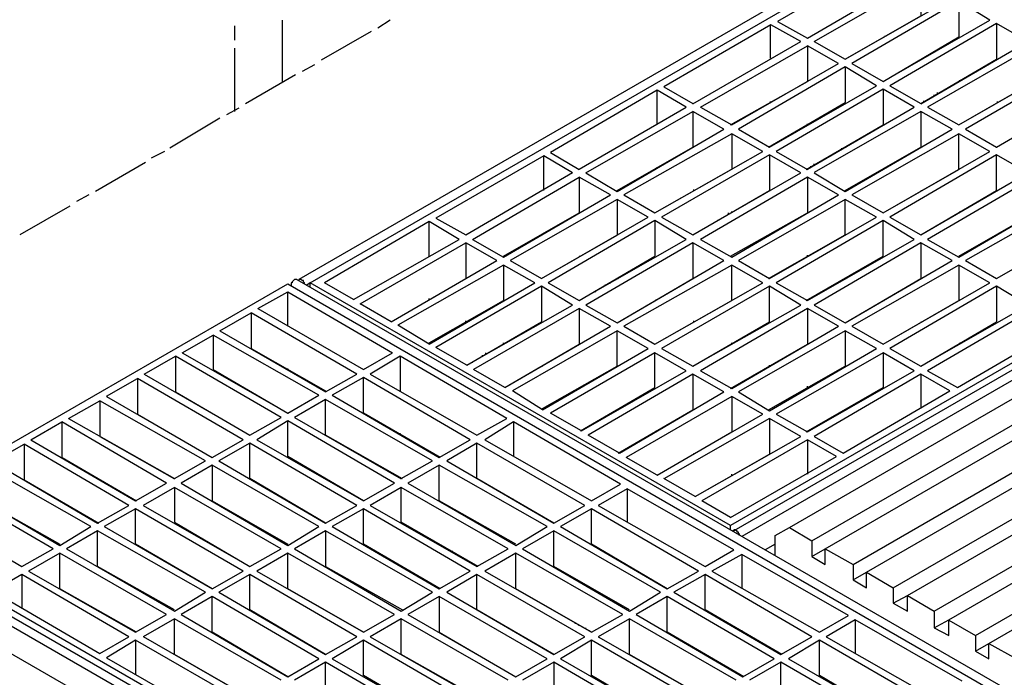
# Model space of a CAD drawing. Extents: x -1087 to 743, y -900 to 1146.
# Drawn here: x -97 to 36, y -208 to -120 of the extents above; entities that cross this region are included whole.
import ezdxf

# ---------------------------------------------------------------- set-up
doc = ezdxf.new("R2010")
doc.units = 0
doc.layers.add('prospekt-fassadenentwaesserung-terrassenentwaesserung-ACO-hochbau', color=10, linetype='CONTINUOUS')

msp = doc.modelspace()

# ---------------------------------------------------------------- linework, layer by layer
at = {"layer": 'prospekt-fassadenentwaesserung-terrassenentwaesserung-ACO-hochbau'}
for points in [[(210.23, 0.75), (-59.14, -154.65)], [(-57.63, -155.1), (212.48, 0.75)], [(325.99, 0.75), (-0.88, -187.83), (-57.63, -155.1)], [(327.49, 0.75), (-0.43, -188.58)], [(329.89, 0.75), (0.62, -189.33)], [(7.08, -188.13), (334.4, 0.75)], [(10.08, -189.93), (340.41, 0.75)], [(10.08, -192.04), (11.88, -190.99), (344.01, 0.75)], [(15.64, -193.09), (351.36, 0.75)], [(15.64, -195.19), (17.44, -194.14), (355.12, 0.75)], [(21.04, -196.24), (362.47, 0.75)], [(21.04, -198.34), (22.99, -197.29), (366.23, 0.75)], [(26.6, -199.39), (373.59, 0.75)], [(26.6, -201.65), (28.55, -200.59), (377.34, 0.75)], [(32.15, -202.7), (384.7, 0.75)], [(32.15, -204.8), (33.96, -203.75), (388.3, 0.75)], [(23.9, -113.66), (19.99, -111.41), (5.43, -119.82)], [(9.48, -122.07), (23.9, -113.66)], [(10.38, -122.52), (24.8, -114.26), (24.8, -119.06)], [(14.59, -124.92), (29, -116.66), (24.8, -114.26)], [(29.9, -117.11), (15.49, -125.52)], [(19.69, -127.92), (34.11, -119.66), (29.9, -117.11)], [(29.9, -117.11), (29.9, -121.92)], [(14.59, -124.92), (24.8, -119.06)], [(-67.84, -120.41), (-67.84, -122.37)], [(-61.39, -119.66), (-61.39, -128.07)], [(-46.82, -119.66), (-48.47, -120.72)], [(8.58, -122.52), (4.53, -120.27), (-9.89, -128.67)], [(4.52, -124.77), (4.52, -120.26)], [(5.43, -119.82), (9.48, -122.07)], [(35.01, -120.12), (20.59, -128.52)], [(24.8, -130.93), (39.21, -122.52), (35.01, -120.12)], [(35.01, -120.11), (35.01, -124.92)], [(-49.38, -121.17), (-56.13, -125.07)], [(19.69, -127.92), (29.9, -121.92)], [(19.99, -121.92), (19.99, -121.77)], [(-67.84, -123.42), (-67.84, -131.98)], [(-5.98, -130.93), (8.58, -122.52)], [(-4.93, -131.38), (9.48, -123.12), (9.48, -127.92)], [(-0.73, -133.78), (13.69, -125.52), (9.48, -123.12)], [(10.38, -122.52), (14.59, -124.92)], [(40.11, -123.12), (25.7, -131.38)], [(29.9, -133.78), (44.32, -125.52), (40.11, -123.12)], [(-57.03, -125.67), (-58.68, -126.57)], [(14.59, -125.97), (0.17, -134.38)], [(4.38, -136.78), (18.79, -128.52), (14.59, -125.97)], [(14.58, -125.97), (14.58, -130.77)], [(15.49, -125.52), (19.69, -127.92)], [(24.79, -130.92), (35.01, -124.92)], [(24.8, -124.92), (24.94, -124.92)], [(49.57, -128.52), (45.37, -125.97), (30.8, -134.38)], [(-59.59, -127.02), (-66.34, -130.93)], [(-9.89, -128.67), (-5.98, -130.92)], [(-0.88, -133.78), (9.48, -127.92)], [(20.59, -128.52), (24.8, -130.92)], [(29.9, -133.78), (40.11, -127.92)], [(30.05, -127.92), (30.05, -127.77)], [(35.01, -136.78), (49.57, -128.52)], [(-6.88, -131.38), (-10.79, -129.12), (-25.2, -137.53)], [(-10.79, -133.63), (-10.79, -129.13)], [(19.69, -128.97), (5.28, -137.38)], [(9.48, -139.78), (23.9, -131.38), (19.69, -128.98)], [(19.69, -128.98), (19.69, -133.78)], [(26.6, -129.87), (26.6, -129.72)], [(27.05, -129.58), (27.05, -129.43)], [(-67.24, -131.53), (-68.89, -132.43)], [(-21.3, -139.78), (-6.88, -131.38)], [(-4.93, -131.38), (-0.73, -133.78)], [(4.23, -136.78), (14.59, -130.78)], [(4.52, -130.77), (4.52, -130.62)], [(25.25, -130.62), (25.1, -130.62)], [(25.7, -131.38), (29.9, -133.78)], [(35, -136.78), (45.36, -130.77)], [(35.15, -130.77), (35.15, -130.62)], [(-69.8, -132.88), (-76.55, -136.93)], [(-20.4, -140.24), (-5.98, -131.98), (-5.98, -136.78)], [(-16.19, -142.79), (-1.78, -134.38), (-5.98, -131.98)], [(24.8, -131.98), (10.38, -140.23)], [(14.59, -142.79), (29, -134.38), (24.8, -131.98)], [(24.79, -131.98), (24.79, -136.78)], [(9.33, -139.79), (19.69, -133.78)], [(9.48, -133.78), (9.48, -133.63)], [(-0.73, -134.98), (-15.29, -143.24)], [(-11.09, -145.64), (3.48, -137.38), (-0.73, -134.98)], [(-0.73, -134.98), (-0.73, -139.79)], [(0.17, -134.38), (4.38, -136.78)], [(34.11, -137.38), (29.9, -134.98), (15.49, -143.24)], [(29.9, -139.79), (29.9, -134.98)], [(30.8, -134.38), (35.01, -136.78)], [(-16.19, -142.64), (-5.98, -136.78)], [(14.58, -142.64), (24.79, -136.78)], [(14.59, -136.78), (14.73, -136.78)], [(-77.3, -137.38), (-79.1, -138.28)], [(-22.2, -140.24), (-26.1, -137.98), (-40.67, -146.39)], [(-26.1, -142.64), (-26.1, -137.98)], [(-25.2, -137.53), (-21.3, -139.79)], [(4.38, -137.83), (-10.19, -146.24)], [(-5.98, -148.64), (8.58, -140.24), (4.38, -137.83)], [(4.38, -137.83), (4.38, -142.64)], [(5.28, -137.38), (9.48, -139.79)], [(14.14, -137.08), (14.14, -136.93)], [(19.69, -145.64), (34.11, -137.38)], [(39.21, -140.24), (35.01, -137.83), (20.59, -146.24)], [(35, -142.64), (35, -137.83)], [(-79.85, -138.88), (-86.61, -142.79)], [(-10.79, -139.64), (-10.79, -139.49)], [(9.93, -139.49), (9.93, -139.34)], [(10.38, -139.19), (10.38, -139.04)], [(-36.61, -148.64), (-22.2, -140.23)], [(-35.71, -149.24), (-21.3, -140.84), (-21.3, -145.64)], [(-31.51, -151.65), (-17.09, -143.24), (-21.3, -140.84)], [(-20.4, -140.24), (-16.19, -142.79)], [(-11.09, -145.64), (-0.73, -139.78)], [(9.48, -140.84), (-4.93, -149.24)], [(-0.73, -151.65), (13.69, -143.24), (9.48, -140.84)], [(9.48, -140.83), (9.48, -145.64)], [(10.38, -140.24), (14.59, -142.79)], [(19.69, -139.64), (19.84, -139.79)], [(19.69, -145.64), (29.9, -139.79)], [(24.8, -148.64), (39.21, -140.24)], [(40.11, -140.84), (25.7, -149.24)], [(29.9, -151.65), (44.32, -143.24), (40.11, -140.84)], [(-87.51, -143.24), (-89.16, -144.14)], [(-15.29, -143.24), (-11.09, -145.64)], [(-5.99, -148.64), (4.38, -142.64)], [(-5.83, -142.64), (-5.83, -142.49)], [(15.49, -143.24), (19.69, -145.64)], [(24.8, -148.64), (35, -142.64)], [(24.8, -142.64), (24.94, -142.64)], [(-90.06, -144.74), (-96.82, -148.64)], [(-16.19, -143.84), (-30.61, -152.1)], [(-26.4, -154.5), (-11.99, -146.24), (-16.19, -143.84)], [(-16.2, -143.84), (-16.2, -148.64)], [(18.79, -146.24), (14.59, -143.84), (0.17, -152.1)], [(14.59, -148.64), (14.59, -143.84)], [(45.37, -143.84), (30.8, -152.1)], [(35.01, -154.5), (49.57, -146.24), (45.37, -143.84)], [(-31.51, -151.5), (-21.3, -145.64)], [(-1.18, -145.79), (-1.18, -145.64)], [(-0.88, -151.5), (9.48, -145.64)], [(-0.73, -145.64), (-0.73, -145.49)], [(29.9, -151.5), (40.11, -145.64)], [(30.05, -145.64), (30.05, -145.49)], [(-37.51, -149.24), (-41.57, -146.84), (-55.68, -155.1)], [(-41.57, -151.5), (-41.57, -146.84)], [(-40.67, -146.39), (-36.61, -148.64)], [(-11.09, -146.69), (-25.5, -155.1)], [(-21.3, -157.5), (-6.88, -149.24), (-11.09, -146.69)], [(-11.09, -146.69), (-11.09, -151.5)], [(-10.19, -146.24), (-5.98, -148.64)], [(-2.53, -146.69), (-2.53, -146.54)], [(4.38, -154.5), (18.79, -146.24)], [(23.9, -149.24), (19.69, -146.69), (5.28, -155.1)], [(19.69, -151.5), (19.69, -146.69)], [(20.59, -146.24), (24.8, -148.64)], [(-26.4, -154.5), (-16.19, -148.65)], [(-26.1, -148.49), (-26.1, -148.34)], [(4.23, -154.5), (14.59, -148.64)], [(4.38, -148.49), (4.38, -148.64)], [(35.01, -154.5), (45.37, -148.64)], [(35.15, -148.49), (35.15, -148.64)], [(-51.78, -157.35), (-37.51, -149.24)], [(-50.88, -157.95), (-36.61, -149.69), (-36.61, -154.5)], [(-46.67, -160.35), (-32.41, -152.1), (-36.61, -149.69)], [(-35.71, -149.24), (-31.51, -151.65)], [(-5.98, -149.69), (-20.4, -158.1)], [(-16.19, -160.5), (-1.78, -152.1), (-5.98, -149.7)], [(-5.99, -149.7), (-5.99, -154.5)], [(-4.93, -149.24), (-0.73, -151.65)], [(9.48, -157.5), (23.9, -149.24)], [(24.8, -149.69), (10.38, -158.1)], [(14.59, -160.5), (29, -152.1), (24.8, -149.7)], [(24.8, -149.69), (24.8, -154.5)], [(25.7, -149.24), (29.9, -151.65)], [(9.48, -151.5), (9.48, -151.35)], [(-41.57, -163.36), (-27.3, -155.1), (-31.51, -152.7), (-45.77, -160.81)], [(-31.51, -152.7), (-31.51, -157.5)], [(-30.61, -152.1), (-26.4, -154.5)], [(-21.3, -151.5), (-21.15, -151.5)], [(-21.3, -157.5), (-11.09, -151.5)], [(3.48, -155.1), (-0.73, -152.7), (-15.29, -160.96)], [(-0.73, -157.5), (-0.73, -152.7)], [(0.17, -152.1), (4.38, -154.5)], [(9.33, -157.5), (19.69, -151.5)], [(29.9, -152.7), (15.49, -160.96)], [(19.69, -163.36), (34.11, -155.1), (29.9, -152.7)], [(29.9, -152.7), (29.9, -157.5)], [(30.8, -152.1), (35.01, -154.5)], [(-59.44, -154.65), (-59.74, -154.65), (-59.89, -154.8), (-60.04, -154.95), (-60.04, -155.1), (-60.19, -155.1), (-60.19, -155.55)], [(-59.44, -154.65), (402.11, -421.01)], [(-58.38, -155.25), (-58.38, -155.1), (-58.53, -154.95), (-58.53, -154.8), (-58.68, -154.8), (-58.83, -154.65), (-59.13, -154.65), (-59.13, -154.8)], [(-57.63, -155.1), (-58.08, -155.4)], [(-57.63, -155.7), (-57.63, -155.1)], [(-51.78, -157.35), (-55.68, -155.1)], [(-46.67, -160.35), (-36.61, -154.5)], [(-25.5, -155.1), (-21.3, -157.5)], [(-17.69, -155.4), (-17.85, -155.4)], [(-17.24, -155.1), (-17.24, -155.25)], [(-16.2, -160.51), (-5.99, -154.5)], [(-16.19, -154.5), (-16.04, -154.5)], [(-11.09, -163.36), (3.48, -155.1)], [(5.28, -155.1), (9.48, -157.5)], [(14.58, -160.51), (24.79, -154.5)], [(14.59, -154.5), (14.73, -154.5)], [(-64.69, -158.55), (-60.64, -156.3)], [(-60.64, -156.3), (-46.52, -164.56)], [(-60.64, -160.8), (-60.64, -156.3)], [(-36.46, -166.21), (-22.2, -158.1), (-26.4, -155.55), (-40.67, -163.81)], [(-26.41, -155.55), (-26.41, -160.36)], [(-19.05, -156.3), (-19.2, -156.3)], [(8.58, -158.1), (4.38, -155.55), (-10.19, -163.96)], [(4.38, -160.35), (4.38, -155.55)], [(35.01, -155.55), (20.59, -163.96)], [(24.8, -166.36), (39.21, -158.1), (35.01, -155.55)], [(35.01, -155.55), (35.01, -160.35)], [(-46.67, -160.36), (-50.88, -157.95)], [(-41.57, -157.35), (-41.57, -157.2)], [(-41.57, -163.21), (-31.51, -157.5)], [(-20.4, -158.1), (-16.19, -160.51)], [(-11.09, -163.36), (-0.73, -157.5)], [(-10.94, -157.5), (-10.94, -157.35)], [(-5.98, -166.36), (8.58, -158.1)], [(10.38, -158.1), (14.59, -160.51)], [(19.69, -157.5), (19.84, -157.5)], [(19.69, -163.36), (29.9, -157.5)], [(-69.8, -161.56), (-65.59, -159.15), (-65.59, -163.96)], [(-51.33, -167.41), (-65.59, -159.15)], [(-64.69, -158.55), (-50.43, -166.81)], [(-31.36, -169.21), (-17.09, -160.96), (-21.3, -158.55), (-35.56, -166.81)], [(-21.3, -158.55), (-21.3, -163.36)], [(9.48, -158.55), (-4.93, -166.96)], [(-0.73, -169.36), (13.69, -160.96), (9.48, -158.55)], [(9.48, -158.55), (9.48, -163.36)], [(40.11, -158.55), (25.7, -166.96)], [(29.75, -169.21), (44.17, -160.81), (40.11, -158.55)], [(-36.61, -160.35), (-36.61, -160.21)], [(-36.47, -166.21), (-26.41, -160.36)], [(-5.98, -166.36), (4.38, -160.35)], [(-5.83, -160.35), (-5.83, -160.21)], [(24.8, -160.35), (24.94, -160.35)], [(24.8, -166.36), (35.01, -160.35)], [(-69.8, -161.56), (-55.53, -169.81)], [(-41.57, -163.36), (-45.77, -160.8)], [(-11.99, -163.96), (-16.19, -161.56), (-30.31, -169.66)], [(-16.19, -166.36), (-16.19, -161.56)], [(-15.29, -160.95), (-11.09, -163.36)], [(14.59, -161.56), (0.17, -169.81)], [(4.38, -172.37), (18.79, -163.96), (14.59, -161.56)], [(14.59, -161.56), (14.59, -166.36)], [(15.49, -160.95), (19.69, -163.36)], [(-74.9, -164.56), (-70.7, -162.16), (-70.7, -166.81)], [(-56.43, -170.27), (-70.7, -162.16)], [(-31.51, -163.36), (-31.51, -163.21)], [(-31.36, -169.21), (-21.3, -163.36)], [(-0.88, -169.36), (9.48, -163.36)], [(-0.73, -163.36), (-0.73, -163.21)], [(30.05, -163.36), (30.05, -163.21)], [(-74.9, -164.56), (-60.64, -172.67)], [(-65.59, -163.96), (-55.53, -169.66)], [(-50.43, -166.81), (-46.52, -164.56)], [(-36.46, -166.21), (-40.67, -163.81)], [(-33.91, -164.71), (-33.91, -164.56)], [(-26.25, -172.22), (-11.99, -163.96)], [(-21, -175.07), (-6.88, -166.96), (-11.09, -164.56), (-25.2, -172.67)], [(-11.09, -169.21), (-11.09, -164.56)], [(-10.19, -163.96), (-5.98, -166.36)], [(19.69, -164.56), (5.28, -172.82)], [(9.48, -175.22), (23.9, -166.96), (19.69, -164.56)], [(19.69, -164.56), (19.69, -169.21)], [(20.59, -163.96), (24.8, -166.36)], [(-80.01, -167.41), (-75.8, -165.01), (-75.8, -169.81)], [(-61.54, -173.27), (-75.8, -165.01)], [(-31.06, -173.42), (-45.47, -165.01), (-49.53, -167.41)], [(-45.47, -165.01), (-45.47, -169.66)], [(-35.71, -165.91), (-35.71, -165.76)], [(-34.36, -165.01), (-34.36, -164.86)], [(-80.01, -167.41), (-65.74, -175.67)], [(-70.7, -166.81), (-60.64, -172.67)], [(-60.64, -166.81), (-60.64, -166.66)], [(-55.53, -169.82), (-51.33, -167.41)], [(-49.53, -167.41), (-35.11, -175.67)], [(-31.36, -169.21), (-35.56, -166.81)], [(-26.4, -166.36), (-26.25, -166.36)], [(-26.25, -172.07), (-16.19, -166.36)], [(-15.89, -178.07), (-1.78, -169.81), (-5.98, -167.41), (-20.1, -175.67)], [(-5.99, -167.41), (-5.99, -172.22)], [(-4.93, -166.96), (-0.73, -169.36)], [(4.22, -172.22), (14.59, -166.36)], [(4.38, -166.36), (4.38, -166.21)], [(24.8, -167.41), (10.38, -175.82)], [(14.29, -178.07), (28.7, -169.66), (24.8, -167.41)], [(24.8, -167.41), (24.8, -172.07)], [(25.7, -166.96), (29.75, -169.21)], [(-85.11, -170.41), (-80.91, -168.01), (-80.91, -172.82)], [(-66.64, -176.27), (-80.9, -168.01)], [(-36.01, -176.27), (-50.43, -167.86), (-54.63, -170.26)], [(-40.07, -178.67), (-50.43, -172.67), (-50.43, -167.86)], [(-75.8, -169.81), (-65.74, -175.67)], [(-26.25, -172.22), (-30.31, -169.66)], [(-21.3, -169.21), (-21.15, -169.21)], [(-21.15, -175.07), (-11.09, -169.21)], [(0.17, -169.81), (4.38, -172.37)], [(9.33, -175.22), (19.69, -169.21)], [(9.48, -169.21), (9.48, -169.06)], [(-90.22, -173.42), (-86.01, -171.02), (-86.01, -175.82)], [(-71.75, -179.12), (-86.01, -171.01)], [(-85.11, -170.42), (-70.85, -178.67)], [(-60.64, -172.67), (-56.43, -170.26)], [(-41.12, -179.12), (-55.53, -170.86), (-59.74, -173.27)], [(-45.17, -181.53), (-55.53, -175.67), (-55.53, -170.87)], [(-54.63, -170.26), (-40.22, -178.67)], [(-10.79, -181.07), (3.48, -172.82), (-0.73, -170.42), (-14.99, -178.67)], [(-0.73, -170.41), (-0.73, -175.22)], [(-21, -175.07), (-25.2, -172.67)], [(-16.19, -172.22), (-16.04, -172.22)], [(-16.05, -178.07), (-5.99, -172.22)], [(14.59, -172.22), (14.73, -172.22)], [(-95.32, -176.27), (-91.12, -173.87), (-91.12, -178.67)], [(-77, -182.13), (-91.12, -173.87)], [(-90.22, -173.42), (-75.95, -181.52)], [(-80.91, -172.82), (-70.85, -178.67)], [(-65.74, -175.67), (-61.54, -173.27)], [(-46.22, -182.13), (-60.64, -173.72), (-64.84, -176.27)], [(-50.43, -184.53), (-60.64, -178.52), (-60.64, -173.72)], [(-59.74, -173.27), (-45.32, -181.53)], [(-35.11, -175.67), (-31.06, -173.42)], [(-15.74, -182.28), (-30.16, -173.87), (-34.06, -176.27)], [(-30.16, -173.87), (-30.16, -178.52)], [(-5.68, -183.93), (8.58, -175.82), (4.38, -173.42), (-9.89, -181.53)], [(4.38, -173.42), (4.38, -178.22)], [(5.28, -172.82), (9.48, -175.22)], [(-45.47, -175.52), (-45.47, -175.37)], [(-10.94, -175.22), (-10.94, -175.07)], [(-10.79, -181.07), (-0.73, -175.22)], [(-95.32, -176.27), (-81.21, -184.53)], [(-86.01, -175.82), (-75.95, -181.53)], [(-70.85, -178.67), (-66.64, -176.27)], [(-65.74, -176.72), (-69.95, -179.12), (-55.53, -187.53)], [(-55.53, -187.53), (-65.74, -181.52), (-65.74, -176.72)], [(-51.33, -185.13), (-65.74, -176.72)], [(-64.84, -176.27), (-50.43, -184.53)], [(-40.22, -178.67), (-36.01, -176.27)], [(-20.55, -185.13), (-35.11, -176.72), (-39.17, -179.12)], [(-24.75, -187.53), (-35.11, -181.52), (-35.11, -176.72)], [(-34.06, -176.27), (-19.65, -184.53)], [(-15.89, -178.07), (-20.1, -175.67)], [(-0.88, -186.78), (13.39, -178.52), (9.48, -176.27), (-4.78, -184.53)], [(9.48, -176.27), (9.48, -180.92)], [(10.38, -175.82), (14.29, -178.07)], [(-100.43, -179.27), (-96.22, -176.87), (-96.22, -181.67)], [(-82.11, -185.13), (-96.22, -176.87)], [(-100.43, -179.27), (-86.31, -187.53)], [(-91.11, -178.67), (-81.06, -184.53)], [(-75.95, -181.52), (-71.75, -179.12)], [(-45.32, -181.52), (-41.12, -179.12)], [(-39.17, -179.12), (-24.75, -187.53)], [(-10.79, -181.07), (-14.99, -178.67)], [(-5.83, -178.07), (-5.83, -178.22)], [(-5.68, -183.93), (4.38, -178.22)], [(-87.21, -187.98), (-101.48, -179.87)], [(-56.43, -187.98), (-70.85, -179.72), (-75.05, -182.13)], [(-70.85, -179.72), (-70.85, -184.53)], [(-25.65, -187.98), (-40.22, -179.72), (-44.42, -182.13)], [(-29.86, -190.38), (-40.22, -184.53), (-40.22, -179.72)], [(-96.22, -181.68), (-86.16, -187.53)], [(-55.08, -181.83), (-55.08, -181.68)], [(-54.63, -182.13), (-54.63, -181.98)], [(-5.68, -183.93), (-9.89, -181.52)], [(-0.73, -181.07), (-0.73, -180.92)], [(-92.32, -190.98), (-106.58, -182.73)], [(-105.53, -182.28), (-91.42, -190.53)], [(-81.21, -184.53), (-77, -182.13)], [(-61.54, -190.98), (-75.95, -182.73), (-80.16, -185.13)], [(-75.95, -182.73), (-75.95, -187.38)], [(-75.05, -182.12), (-60.64, -190.54)], [(-53.13, -182.88), (-53.28, -182.88)], [(-50.43, -184.53), (-46.22, -182.13)], [(-30.91, -190.98), (-45.32, -182.73), (-49.53, -185.13)], [(-34.96, -193.39), (-45.32, -187.38), (-45.32, -182.73)], [(-44.42, -182.13), (-29.86, -190.53)], [(-19.65, -184.53), (-15.74, -182.28)], [(-0.43, -191.13), (-14.84, -182.88), (-18.75, -185.13)], [(-14.84, -182.88), (-14.84, -187.38)], [(-101.48, -184.68), (-91.42, -190.38)], [(-70.85, -184.53), (-60.63, -190.38)], [(-30.16, -184.38), (-30.16, -184.23)], [(-0.88, -186.78), (-4.78, -184.53)], [(-110.79, -185.28), (-96.52, -193.39)], [(-86.31, -187.53), (-82.11, -185.13)], [(-66.64, -193.99), (-81.21, -185.58), (-85.41, -187.98)], [(-70.85, -196.39), (-81.21, -190.38), (-81.21, -185.58)], [(-80.16, -185.13), (-65.74, -193.39)], [(-55.53, -187.53), (-51.33, -185.13)], [(-50.43, -185.58), (-54.63, -187.98), (-40.22, -196.39)], [(-40.07, -196.39), (-50.43, -190.38), (-50.43, -185.58)], [(-36.01, -193.99), (-50.43, -185.58)], [(-49.53, -185.13), (-35.11, -193.39)], [(-24.75, -187.53), (-20.55, -185.13)], [(-5.23, -193.99), (-19.65, -185.58), (-23.85, -187.98)], [(-9.44, -196.39), (-19.65, -190.38), (-19.65, -185.58)], [(-18.75, -185.13), (-4.33, -193.39)], [(-117.99, -188.58), (343.41, -454.94)], [(-106.58, -187.53), (-96.52, -193.39)], [(-91.42, -190.53), (-87.21, -187.98)], [(-71.75, -196.84), (-86.31, -188.58), (-90.52, -190.98)], [(-75.95, -199.24), (-86.31, -193.39), (-86.31, -188.58)], [(-85.41, -187.98), (-70.85, -196.39)], [(-75.95, -187.38), (-65.74, -193.39)], [(-60.64, -190.53), (-56.43, -187.98)], [(-41.12, -196.84), (-55.53, -188.58), (-59.74, -190.98)], [(-55.53, -188.58), (-55.53, -193.39)], [(-29.86, -190.53), (-25.65, -187.98)], [(-10.34, -196.84), (-24.75, -188.58), (-28.96, -190.98)], [(-14.54, -199.24), (-24.75, -193.39), (-24.75, -188.58)], [(-23.85, -187.98), (-9.44, -196.39)], [(-0.88, -188.43), (-0.88, -187.83)], [(0.32, -189.18), (0.32, -189.03), (0.17, -188.88), (0.17, -188.73), (0.02, -188.73), (0.02, -188.58), (-0.13, -188.58), (-0.13, -188.43), (-0.43, -188.43), (-0.43, -188.58), (-0.58, -188.58)], [(5.13, -189.18), (7.08, -188.13), (10.08, -189.93), (10.08, -192.03), (11.88, -193.09), (11.88, -190.98), (15.64, -193.09), (15.64, -195.19), (17.44, -196.24), (17.44, -194.14), (21.04, -196.24), (21.04, -198.34), (23, -199.39), (23, -197.29), (26.6, -199.39), (26.6, -201.64), (28.55, -202.7), (28.55, -200.6), (32.15, -202.7), (32.15, -204.8), (33.96, -205.85), (33.96, -203.75), (37.71, -205.85)], [(5.13, -191.89), (5.13, -189.18)], [(-96.52, -193.39), (-92.32, -190.98)], [(-90.52, -190.98), (-75.95, -199.39)], [(-65.74, -193.39), (-61.54, -190.98)], [(-59.74, -190.98), (-45.32, -199.39)], [(-38.41, -191.44), (-38.41, -191.28)], [(-35.11, -193.39), (-30.91, -190.98)], [(-28.96, -190.98), (-14.54, -199.39)], [(-4.33, -193.39), (-0.43, -191.13)], [(5.13, -190.38), (3.77, -191.13)], [(-77, -199.84), (-91.42, -191.59), (-95.62, -193.99)], [(-81.06, -202.25), (-91.42, -196.39), (-91.42, -191.59)], [(-46.22, -199.84), (-60.64, -191.59), (-64.84, -193.99)], [(-50.43, -202.25), (-60.64, -196.39), (-60.64, -191.59)], [(-37.97, -191.74), (-37.97, -191.59)], [(-36.61, -192.49), (-36.61, -192.34)], [(-15.44, -199.84), (-29.86, -191.59), (-34.06, -193.99)], [(-19.65, -202.25), (-29.86, -196.39), (-29.86, -191.59)], [(15.04, -199.99), (0.62, -191.74), (-3.43, -193.99)], [(0.62, -191.74), (0.62, -196.24)], [(-95.62, -193.99), (-81.21, -202.25)], [(-70.85, -196.39), (-66.64, -193.99)], [(-64.84, -193.99), (-50.43, -202.25)], [(-55.53, -193.39), (-45.17, -199.24)], [(-40.22, -196.39), (-36.01, -193.99)], [(-34.06, -193.99), (-19.65, -202.25)], [(-14.84, -193.24), (-14.84, -193.09)], [(-9.44, -196.39), (-5.23, -193.99)], [(-3.43, -193.99), (11.13, -202.25)], [(-96.52, -194.44), (-100.43, -196.69), (-86.01, -205.1)], [(-82.11, -202.85), (-96.52, -194.44), (-96.52, -199.09)], [(-51.33, -202.85), (-65.74, -194.44), (-69.95, -196.84)], [(-55.53, -205.25), (-65.74, -199.24), (-65.74, -194.44)], [(-35.11, -194.44), (-39.17, -196.84), (-24.75, -205.25)], [(-24.75, -205.25), (-35.11, -199.24), (-35.11, -194.44)], [(-20.55, -202.85), (-35.11, -194.44)], [(10.08, -202.85), (-4.33, -194.44), (-8.54, -196.84)], [(6.03, -205.25), (-4.33, -199.24), (-4.33, -194.44)], [(-75.95, -199.39), (-71.75, -196.84)], [(-56.43, -205.85), (-70.85, -197.44), (-75.05, -199.84)], [(-60.64, -208.25), (-70.85, -202.25), (-70.85, -197.44)], [(-69.95, -196.84), (-55.53, -205.25)], [(-45.32, -199.39), (-41.12, -196.84)], [(-25.65, -205.85), (-40.22, -197.44), (-44.42, -199.84)], [(-40.22, -197.44), (-40.22, -202.24)], [(-14.54, -199.39), (-10.34, -196.84)], [(4.98, -205.85), (-9.44, -197.44), (-13.64, -199.84)], [(0.92, -208.25), (-9.44, -202.25), (-9.44, -197.44)], [(-8.54, -196.84), (5.88, -205.25)], [(-81.21, -202.24), (-77, -199.84)], [(-61.54, -208.7), (-75.95, -200.44), (-80.16, -202.85)], [(-65.74, -211.1), (-75.95, -205.25), (-75.95, -200.44)], [(-75.05, -199.84), (-60.64, -208.25)], [(-50.43, -202.24), (-46.22, -199.84)], [(-30.91, -208.7), (-45.32, -200.44), (-49.53, -202.85)], [(-34.96, -211.1), (-45.32, -205.25), (-45.32, -200.44)], [(-44.42, -199.84), (-29.86, -208.25)], [(-19.65, -202.24), (-15.44, -199.84)], [(-0.13, -208.7), (-14.54, -200.44), (-18.75, -202.85)], [(-4.33, -211.1), (-14.54, -205.25), (-14.54, -200.44)], [(-13.64, -199.84), (0.77, -208.25)], [(11.13, -202.24), (15.04, -199.99)], [(30.35, -208.85), (15.94, -200.59), (12.03, -202.85)], [(15.94, -200.59), (15.94, -205.1)], [(-21.9, -201.04), (-21.75, -201.04)], [(-21.3, -201.19), (-21.45, -201.34)], [(-20.4, -201.79), (-20.4, -201.64)], [(-19.95, -202.1), (-19.95, -201.95)], [(0.62, -202.1), (0.62, -201.95)], [(-86.01, -205.1), (-82.11, -202.85)], [(-81.21, -203.3), (-85.11, -205.7), (-70.7, -213.96)], [(-66.64, -211.7), (-81.21, -203.3), (-81.21, -207.95)], [(-80.16, -202.84), (-65.74, -211.1)], [(-55.53, -205.25), (-51.33, -202.85)], [(-36.01, -211.7), (-50.43, -203.3), (-54.63, -205.85)], [(-40.07, -214.11), (-50.43, -208.1), (-50.43, -203.3)], [(-49.53, -202.85), (-35.11, -211.1)], [(-40.22, -202.25), (-29.85, -208.25)], [(-24.75, -205.25), (-20.55, -202.85)], [(-19.65, -203.3), (-23.85, -205.85), (-9.44, -214.11)], [(-9.44, -214.11), (-19.65, -208.1), (-19.65, -203.3)], [(-5.23, -211.7), (-19.65, -203.3)], [(-18.75, -202.85), (-4.33, -211.1)], [(5.88, -205.25), (10.08, -202.85)], [(25.55, -211.7), (11.13, -203.3), (6.93, -205.85)], [(21.34, -214.11), (11.13, -208.1), (11.13, -203.3)], [(12.03, -202.85), (26.45, -211.1)], [(-60.64, -208.25), (-56.43, -205.85)], [(-54.63, -205.85), (-40.22, -214.11)], [(-29.86, -208.25), (-25.65, -205.85)], [(0.77, -208.25), (4.98, -205.85)], [(6.93, -205.85), (21.34, -214.11)], [(-41.12, -214.71), (-55.53, -206.3), (-59.74, -208.7)], [(-45.17, -217.11), (-55.53, -211.1), (-55.53, -206.3)], [(-10.34, -214.71), (-24.75, -206.3), (-28.96, -208.7)], [(-24.75, -206.3), (-24.75, -211.1)], [(20.44, -214.71), (5.88, -206.3), (1.67, -208.7)], [(16.24, -217.11), (5.88, -211.1), (5.88, -206.3)], [(-9.59, -208.1), (-9.43, -208.1)]]:
    msp.add_lwpolyline(points, dxfattribs=at)
for points in [[(344.01, -454.49), (-117.39, -187.98), (-60.64, -155.25), (400.76, -421.61), (344.01, -454.49), (344.01, -454.49)], [(-118.89, -193.09), (-118.89, -189.33), (342.66, -455.84), (342.66, -459.44), (-118.89, -193.09), (-118.89, -193.09)]]:
    msp.add_lwpolyline(points, close=True, dxfattribs=at)

doc.saveas('drawing.dxf')
